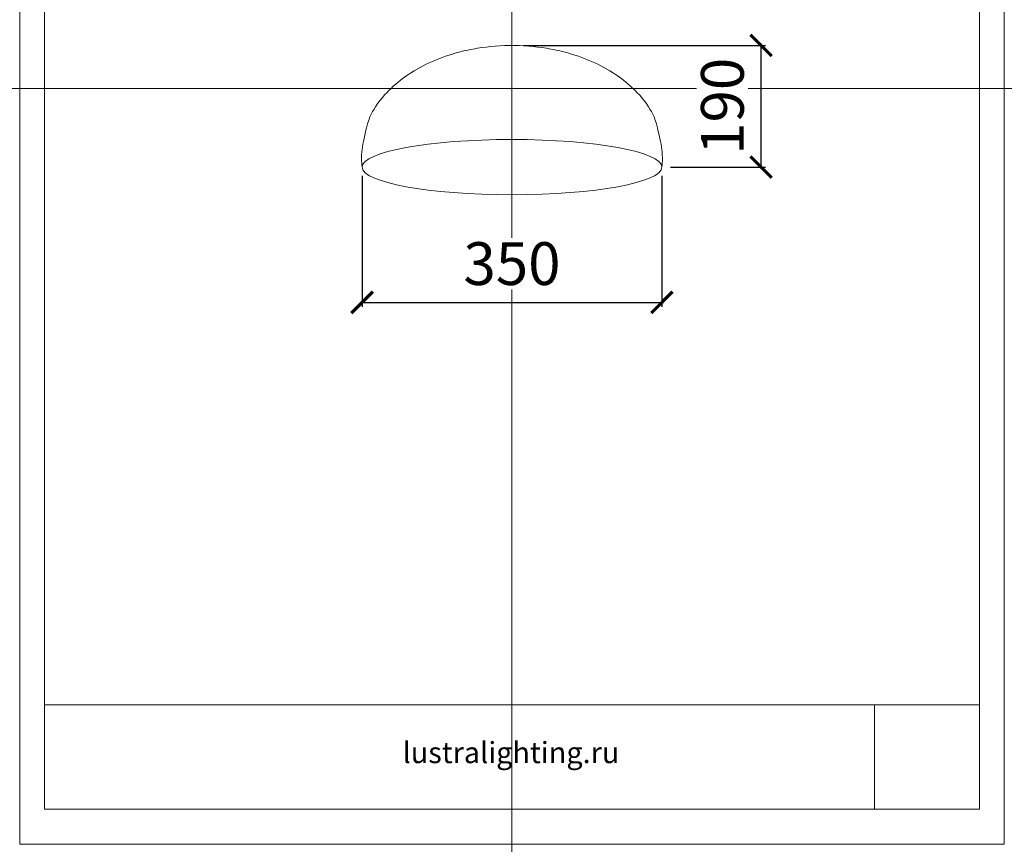
# Model space of a CAD drawing. Units: millimetres. Extents: x -605612488 to 17, y -1703670641 to 113.
# Drawn here: x -605612488 to -605611336, y -1703670641 to -1703669677 of the extents above; entities that cross this region are included whole.
import ezdxf

# ---------------------------------------------------------------- set-up
doc = ezdxf.new("R2010")
doc.units = ezdxf.units.MM
doc.layers.get('0').update_dxf_attribs({"lineweight": 9, "true_color": 0x1c1c1c})
doc.layers.get('Defpoints').update_dxf_attribs({"color": 3, "lineweight": 0})
doc.styles.add('2F обычный', font='Montserrat-Light.ttf', dxfattribs={"width": 0.8})
doc.styles.add('2F широкий', font='Montserrat-Light.ttf')
doc.dimstyles.new('stroitelniy3', dxfattribs={"dimtxt": 80, "dimasz": 30, "dimexe": 5, "dimexo": 10, "dimgap": 20, "dimtad": 1, "dimtoh": 1, "dimdec": 0, "dimrnd": 5, "dimtxsty": '2F обычный', "dimblk": 'ARCHTICK', "dimcen": 0.09, "dimdle": 2, "dimadec": 0, "dimazin": 2, "dimtfac": 1, "dimtdec": 0, "dimtmove": 1, "dimatfit": 3, "dimfxl": 10, "dimtfill": 1, "dimtolj": 1, "dimtzin": 0, "dimarcsym": 1})
picture_1 = doc.add_image_def('image1.png', size_in_pixel=(1498, 1488))

# ---------------------------------------------------------------- blocks, each defined once
blk = doc.blocks.new('_ArchTick')
at = {"color": 0, "linetype": 'ByBlock', "const_width": 0.15}
blk.add_lwpolyline([(-0.5, -0.5), (0.5, 0.5)], dxfattribs=at)
blk = doc.blocks.new('*D170')
at = {"color": 0, "lineweight": -2, "transparency": 16777216}
for p, q in [((-605612087.4, -1703669859.3), (-605612087.4, -1703670012.5)), ((-605611736.8, -1703669859.3), (-605611736.8, -1703670012.5)), ((-605612089.4, -1703670007.5), (-605611734.8, -1703670007.5))]:
    blk.add_line(p, q, dxfattribs=at)
at = {"layer": 'Defpoints', "color": 0, "lineweight": 30, "transparency": 16777216}
for p in [(-605612087.4, -1703669849.3), (-605611736.8, -1703669849.3), (-605611736.8, -1703670007.5)]:
    blk.add_point(p, dxfattribs=at)
at = {"color": 0, "lineweight": -2, "transparency": 16777216, "xscale": 25, "yscale": 25, "zscale": 25, "rotation": 180}
blk.add_blockref('_ArchTick', (-605612087.4, -1703670007.5), dxfattribs=at)
at = {"color": 0, "lineweight": -2, "transparency": 16777216, "xscale": 25, "yscale": 25, "zscale": 25}
blk.add_blockref('_ArchTick', (-605611736.8, -1703670007.5), dxfattribs=at)
at = {"color": 0, "transparency": 16777216, "insert": (-605611912.1, -1703669962.1), "char_height": 50, "attachment_point": 5, "style": '2F обычный', "bg_fill": 3, "box_fill_scale": 1.1, "bg_fill_color": 256, "bg_fill_true_color": 13158600, "bg_fill_transparency": 0}
blk.add_mtext('\\A1;350', dxfattribs=at)
blk = doc.blocks.new('*D171')
at = {"color": 0, "lineweight": -2, "transparency": 16777216}
for p, q in [((-605611898.6, -1703669707), (-605611615.7, -1703669707)), ((-605611620.7, -1703669851.3), (-605611620.7, -1703669705)), ((-605611726.8, -1703669849.3), (-605611615.7, -1703669849.3))]:
    blk.add_line(p, q, dxfattribs=at)
at = {"layer": 'Defpoints', "color": 0, "lineweight": 30, "transparency": 16777216}
for p in [(-605611908.6, -1703669707, 0), (-605611620.7, -1703669707), (-605611736.8, -1703669849.3, 0)]:
    blk.add_point(p, dxfattribs=at)
at = {"color": 0, "lineweight": -2, "transparency": 16777216, "xscale": 25, "yscale": 25, "zscale": 25}
for p, rotation in [((-605611620.7, -1703669707), 90), ((-605611620.7, -1703669849.3), 270)]:
    blk.add_blockref('_ArchTick', p, dxfattribs=dict(at, rotation=rotation))
at = {"color": 0, "transparency": 16777216, "insert": (-605611666, -1703669778.2), "char_height": 50, "attachment_point": 5, "rotation": 90, "style": '2F обычный', "bg_fill": 3, "box_fill_scale": 1.1, "bg_fill_color": 256, "bg_fill_true_color": 13158600, "bg_fill_transparency": 0}
blk.add_mtext('\\A1;190', dxfattribs=at)

msp = doc.modelspace()

# ---------------------------------------------------------------- linework, layer by layer
msp.add_line((-605611915.6, -1703669707, 0), (-605611908.6, -1703669707, 0))
msp.add_lwpolyline([(-605612459, -1703669053.3), (-605611365.2, -1703669053.3), (-605611365.2, -1703670600.1), (-605612459, -1703670600.1)], close=True)
at = {"lineweight": 13}
msp.add_lwpolyline([(-605612459, -1703670600.1), (-605611365.2, -1703670600.1), (-605611365.2, -1703670478), (-605612459, -1703670478)], close=True, dxfattribs=at)
msp.add_ellipse((-605611912.1, -1703669849.3), major_axis=(-175.3, 0), ratio=0.184398)
for points in [[(-605612087.4, -1703669849.3, 0), (-605612087.6, -1703669847.7, 0), (-605612087.7, -1703669846.1, 0), (-605612088.4, -1703669836.1, 0), (-605612087.7, -1703669827.7, 0), (-605612084, -1703669811.1, 0), (-605612080.9, -1703669795.2, 0), (-605612072.6, -1703669779.5, 0), (-605612067.3, -1703669772, 0), (-605612054.8, -1703669757.9, 0), (-605612047.5, -1703669751.3, 0), (-605612031.2, -1703669739.3, 0), (-605612022.2, -1703669733.8, 0), (-605612002.9, -1703669724.4, 0), (-605611992.5, -1703669720.3, 0), (-605611973.9, -1703669714.7, 0), (-605611965.8, -1703669712.7, 0), (-605611957.6, -1703669711.2, 0), (-605611944, -1703669708.7, 0), (-605611930, -1703669707.3, 0), (-605611915.6, -1703669707, 0)], [(-605611736.8, -1703669849.3, 0), (-605611736.6, -1703669847.7, 0), (-605611736.5, -1703669846.1, 0), (-605611735.8, -1703669836.1, 0), (-605611736.5, -1703669827.7, 0), (-605611740.2, -1703669811.1, 0), (-605611743.2, -1703669795.2, 0), (-605611751.5, -1703669779.5, 0), (-605611756.8, -1703669772, 0), (-605611769.4, -1703669757.9, 0), (-605611776.7, -1703669751.3, 0), (-605611793, -1703669739.3, 0), (-605611802, -1703669733.8, 0), (-605611821.3, -1703669724.4, 0), (-605611831.7, -1703669720.3, 0), (-605611850.3, -1703669714.7, 0), (-605611858.4, -1703669712.7, 0), (-605611866.6, -1703669711.2, 0), (-605611880.2, -1703669708.7, 0), (-605611894.1, -1703669707.3, 0), (-605611908.6, -1703669707, 0)]]:
    msp.add_open_spline(points, degree=3, knots=[-0.086301, -0.086301, -0.086301, -0.086301, -0.04773, -0.04773, 0.153592, 0.153592, 0.354915, 0.354915, 0.556237, 0.556237, 0.757559, 0.757559, 0.958881, 0.958881, 1.160203, 1.160203, 1.305966, 1.305966, 1.305966, 1.545893, 1.545893, 1.545893, 1.545893])
at = {"layer": 'Defpoints', "color": 30}
for p, direction in [((-605611912.1, -1703667724.7), (0, 1)), ((-605613349.4, -1703669757.5), (1, 0))]:
    msp.add_xline(p, direction, dxfattribs=at)
msp.add_lwpolyline([(-605612487.9, -1703669012.3), (-605611336.2, -1703669012.3), (-605611336.2, -1703670641.1), (-605612487.9, -1703670641.1)], close=True, dxfattribs=at)

# ---------------------------------------------------------------- texts
at = {"lineweight": 30, "insert": (-605612040.1, -1703670521.5), "char_height": 24.731, "attachment_point": 1, "style": '2F широкий'}
msp.add_mtext_dynamic_manual_height_columns('lustralighting.ru', width=114.344, gutter_width=6.18, heights=[0], dxfattribs=at)

# ---------------------------------------------------------------- referenced raster images: frames only (the image files are external)
at = {"lineweight": 5}
image = msp.add_image(picture_1, insert=(-605611488.2, -1703670600.1), size_in_units=(122.9, 122.1), dxfattribs=at)
image.dxf.flags = 7

# ---------------------------------------------------------------- next in the draw order: dimensions: what is measured, and where the dimension line sits
at = {"color": 252}
dim = msp.add_linear_dim(base=(-605611736.8, -1703670007.5), p1=(-605612087.4, -1703669849.3), p2=(-605611736.8, -1703669849.3), dimstyle='stroitelniy3', override={"dimtxt": 50, "dimasz": 25}, dxfattribs=at)
dim.commit()
dim.dimension.update_dxf_attribs({"geometry": '*D170', "text_midpoint": (-605611912.1, -1703669962.1)})

# ---------------------------------------------------------------- next in the draw order: dimensions: what is measured, and where the dimension line sits
dim = msp.add_linear_dim(base=(-605611620.7, -1703669707, 0), p1=(-605611736.8, -1703669849.3), p2=(-605611908.6, -1703669707, 0), angle=90, text='190', dimstyle='stroitelniy3', override={"dimtxt": 50, "dimasz": 25}, dxfattribs=at)
dim.commit()
dim.dimension.update_dxf_attribs({"geometry": '*D171', "text_midpoint": (-605611666, -1703669778.2, 0)})

doc.saveas('drawing.dxf')
